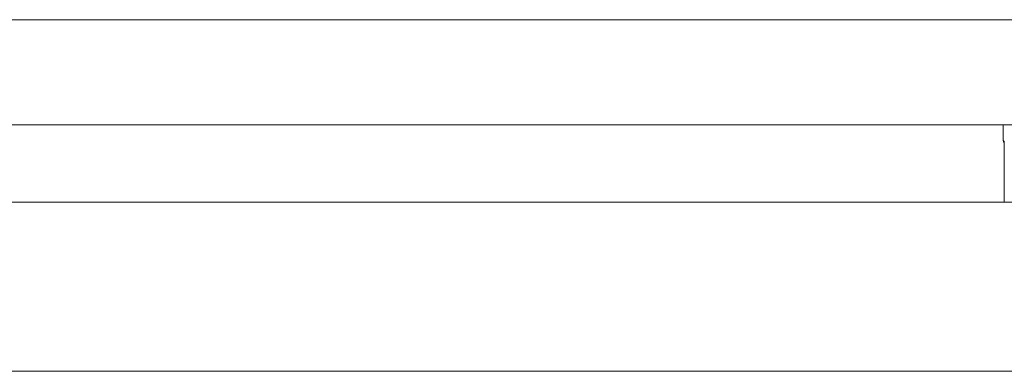
# Model space of a CAD drawing. Extents: x 1247 to 1730, y -17669 to 273.
# Drawn here: x 1637 to 1648, y -15890 to -15886 of the extents above; entities that cross this region are included whole.
import ezdxf

# ---------------------------------------------------------------- set-up
doc = ezdxf.new("R2010")
doc.units = 0
doc.header["$MEASUREMENT"] = 0
doc.layers.add('2D', color=7, linetype='CONTINUOUS', lineweight=20)

msp = doc.modelspace()

# ---------------------------------------------------------------- linework, layer by layer
at = {"layer": '2D', "extrusion": (0, 1, 2.22045e-16)}
for p, q in [((1648.466, -15887.16), (1648.466, -15887.347)), ((1648.466, -15887.16), (1648.466, -15887.346)), ((1648.466, -15887.16), (1648.466, -15887.347)), ((1648.474, -15887.355), (1648.466, -15887.347)), ((1648.477, -15888.085), (1648.477, -15887.512)), ((1648.477, -15888.085), (1648.477, -15887.512)), ((1648.477, -15888.085), (1648.477, -15887.512))]:
    msp.add_line(p, q, dxfattribs=at)
at = {"layer": '2D'}
msp.add_lwpolyline([(1607.215, -15888.085), (1691.241, -15888.085), (1691.241, -15890.112), (1607.215, -15890.112)], close=True, dxfattribs=at)
at = {"layer": '2D', "extrusion": (0, 2.22045e-16, -1)}
for centre, major_axis, start_param, end_param in [((1648.505, -15887.347), (-0.0278, -0.0278), 0.079308, 0.78555), ((1648.505, -15887.347), (-0.0278, -0.0278), 0.079308, 0.78555), ((1648.514, -15887.355), (0.0278, 0.0278), -2.546148, -2.356042)]:
    msp.add_ellipse(centre, major_axis=major_axis, ratio=0.999695, start_param=start_param, end_param=end_param, dxfattribs=at)
at = {"layer": '2D'}
msp.add_ellipse((1648.516, -15887.512), major_axis=(-0.0394, 0), ratio=0, start_param=0.000005, end_param=0.017458, dxfattribs=at)
msp.add_ellipse((1648.516, -15887.512), major_axis=(-0.0394, 0), ratio=0, start_param=0.000005, end_param=0.017458, dxfattribs=at)
for points, knots in [([(1601.231, -15885.9), (1617.23, -15885.9), (1633.229, -15885.9), (1665.227, -15885.9), (1681.226, -15885.9), (1697.225, -15885.9)], [0.0008188, 0.0008188, 0.0008188, 0.0008188, 0.5, 0.5, 0.9991812, 0.9991812, 0.9991812, 0.9991812]), ([(1601.231, -15887.16), (1617.23, -15887.16), (1633.229, -15887.16), (1665.227, -15887.16), (1681.226, -15887.16), (1697.225, -15887.16)], [0.0008188, 0.0008188, 0.0008188, 0.0008188, 0.5, 0.5, 0.9991812, 0.9991812, 0.9991812, 0.9991812]), ([(1648.475, -15887.372), (1648.473, -15887.37), (1648.472, -15887.367), (1648.468, -15887.361), (1648.467, -15887.357), (1648.466, -15887.35), (1648.466, -15887.348), (1648.466, -15887.346)], [0.079326, 0.079326, 0.079326, 0.079326, 0.317753, 0.317753, 0.6346904, 0.6346904, 0.788389, 0.788389, 0.788389, 0.788389]), ([(1648.477, -15887.512), (1648.477, -15887.502), (1648.477, -15887.492), (1648.477, -15887.482), (1648.477, -15887.472), (1648.477, -15887.462), (1648.477, -15887.453), (1648.477, -15887.443), (1648.477, -15887.434), (1648.476, -15887.426), (1648.476, -15887.418), (1648.476, -15887.41), (1648.476, -15887.402), (1648.476, -15887.395), (1648.476, -15887.389), (1648.476, -15887.383), (1648.476, -15887.377), (1648.475, -15887.372), (1648.475, -15887.368), (1648.475, -15887.364), (1648.475, -15887.36), (1648.475, -15887.358), (1648.475, -15887.356), (1648.474, -15887.355), (1648.474, -15887.355)], [0, 0, 0, 0, 0.125, 0.125, 0.125, 0.25, 0.25, 0.25, 0.375, 0.375, 0.375, 0.5, 0.5, 0.5, 0.625, 0.625, 0.625, 0.75, 0.75, 0.75, 0.875, 0.875, 0.875, 1, 1, 1, 1]), ([(1648.477, -15887.512), (1648.477, -15887.495), (1648.477, -15887.478), (1648.477, -15887.447), (1648.476, -15887.432), (1648.476, -15887.405), (1648.476, -15887.394), (1648.475, -15887.375), (1648.475, -15887.368), (1648.475, -15887.362), (1648.475, -15887.361), (1648.475, -15887.361)], [0, 0, 0, 0, 1.279682, 1.279682, 2.542088, 2.542088, 3.800208, 3.800208, 5.041809, 5.041809, 5.565104, 5.565104, 5.565104, 5.565104]), ([(1648.477, -15887.512), (1648.477, -15887.495), (1648.477, -15887.478), (1648.477, -15887.447), (1648.476, -15887.432), (1648.476, -15887.405), (1648.476, -15887.394), (1648.476, -15887.38), (1648.475, -15887.376), (1648.475, -15887.372)], [0, 0, 0, 0, 1.27981, 1.27981, 2.542234, 2.542234, 3.80032, 3.80032, 4.422667, 4.422667, 4.422667, 4.422667]), ([(1648.477, -15887.512), (1648.477, -15887.495), (1648.477, -15887.478), (1648.477, -15887.447), (1648.477, -15887.432), (1648.476, -15887.405), (1648.476, -15887.394), (1648.476, -15887.38), (1648.476, -15887.376), (1648.475, -15887.372)], [0, 0, 0, 0, 1.27981, 1.27981, 2.542234, 2.542234, 3.80032, 3.80032, 4.422667, 4.422667, 4.422667, 4.422667])]:
    msp.add_open_spline(points, degree=3, knots=knots, dxfattribs=at)
msp.add_open_spline([(1648.466, -15887.347), (1648.466, -15887.347), (1648.466, -15887.346), (1648.466, -15887.346)], degree=3, dxfattribs=at)

doc.saveas('drawing.dxf')
